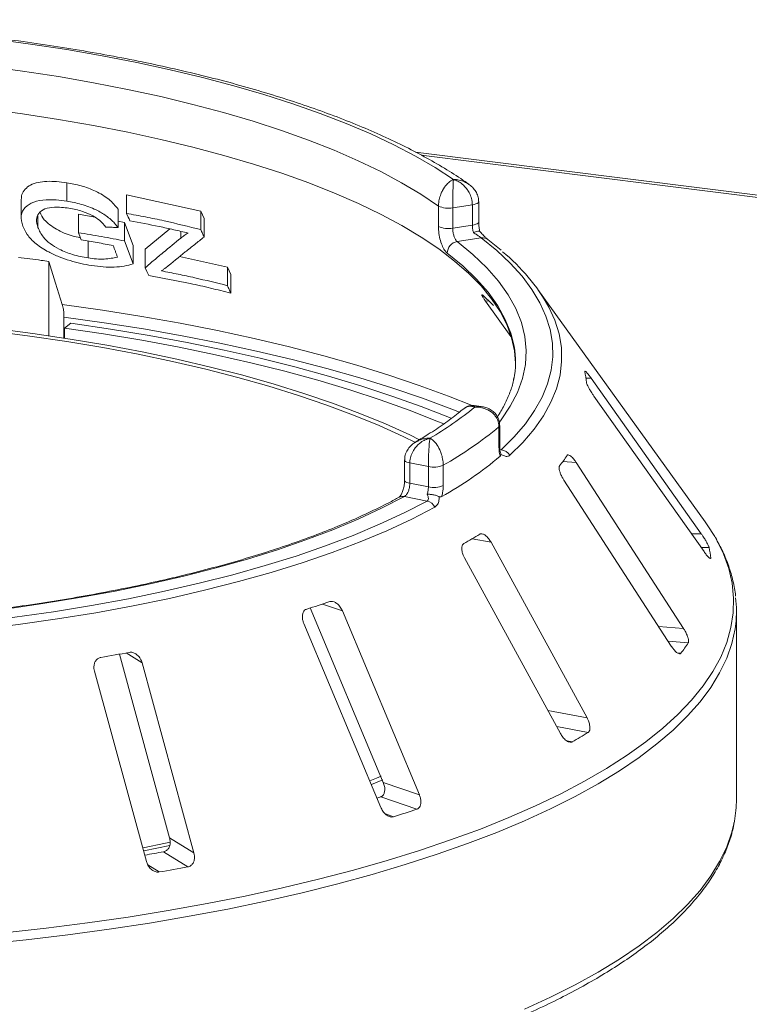
# Model space of a CAD drawing. Units: millimetres. Extents: x 5 to 415, y 5 to 292.
# Drawn here: x 288 to 296, y 144 to 154 of the extents above; entities that cross this region are included whole.
import ezdxf

# ---------------------------------------------------------------- set-up
doc = ezdxf.new("R2010")
doc.units = ezdxf.units.MM

msp = doc.modelspace()

# ---------------------------------------------------------------- linework, layer by layer
at = {"color": 7, "linetype": 'Continuous', "lineweight": 15}
for p, q in [((313.54251, 149.95614), (292.24759, 152.63905)), ((288.65122, 152.13394), (288.65122, 152.32412)), ((289.26786, 152.19826), (290.03354, 152.03088)), ((289.26786, 152.00809), (289.26786, 152.19826)), ((288.18094, 152.15074), (288.18094, 151.96025)), ((292.8326, 152.09636), (292.63004, 152.06588)), ((292.8326, 151.88684), (292.8326, 152.09636)), ((292.898, 151.9206), (292.898, 152.13011)), ((288.771, 151.99956), (288.94009, 151.96939)), ((288.771, 151.80938), (288.771, 151.99956)), ((289.18075, 151.86191), (289.18075, 152.05209)), ((290.03354, 152.03088), (290.06791, 151.9542)), ((290.03354, 151.8407), (290.03354, 152.03088)), ((292.48366, 151.87445), (292.48366, 152.08396)), ((292.63004, 152.06588), (292.63004, 151.85636)), ((288.35395, 151.86331), (288.35395, 151.98446)), ((289.18075, 151.92644), (289.24786, 151.91446)), ((289.24786, 151.91446), (289.33569, 151.6774)), ((289.24786, 151.72429), (289.24786, 151.91446)), ((290.06791, 151.76402), (290.06791, 151.9542)), ((292.63004, 151.85636), (292.8326, 151.88684)), ((289.4602, 151.6386), (289.71279, 151.84915)), ((288.87087, 151.54841), (288.87087, 151.7225)), ((289.24786, 151.72429), (289.33569, 151.48723)), ((292.92509, 151.75537), (292.67576, 151.71785)), ((293.1288, 151.62876), (292.99254, 151.73891)), ((289.33569, 151.48723), (289.33569, 151.6774)), ((289.4602, 151.44842), (289.4602, 151.6386)), ((288.46535, 150.74648), (288.46535, 151.51293)), ((289.81497, 151.56353), (290.30784, 151.4533)), ((290.30784, 151.4533), (290.34221, 151.37662)), ((290.30784, 151.26313), (290.30784, 151.4533)), ((290.34221, 151.18644), (290.34221, 151.37662)), ((295.23226, 148.83066), (293.50837, 151.22525)), ((292.96993, 151.10227), (293.23092, 150.73789)), ((288.62201, 150.93958), (288.62201, 150.72276)), ((288.62835, 150.82607), (288.69268, 150.87732)), ((288.62835, 150.82607), (288.62835, 150.72177)), ((295.19192, 148.70726), (294.05641, 150.31085)), ((294.08592, 150.12592), (295.22144, 148.52233)), ((292.92364, 150.01806), (292.85064, 150.02726)), ((293.10719, 149.60054), (293.10719, 149.81005)), ((293.11487, 149.61407), (293.11487, 149.82358)), ((292.13399, 149.46838), (292.13399, 149.25887)), ((293.12574, 149.52894), (293.12132, 149.54418)), ((292.37945, 149.39871), (292.18837, 149.43654)), ((292.18837, 149.43654), (292.18837, 149.22703)), ((292.37945, 149.1892), (292.37945, 149.39871)), ((292.53243, 149.41205), (292.53243, 149.20254)), ((295.01013, 147.72996), (293.90307, 149.44027)), ((293.77617, 149.25998), (294.88322, 147.54967)), ((292.18837, 149.22703), (292.37945, 149.1892)), ((292.36684, 149.04386), (292.13163, 149.09043)), ((294.01517, 146.80866), (293.02502, 148.61877)), ((292.75184, 148.45752), (293.74198, 146.64741)), ((295.29088, 148.45138), (295.29115, 148.4559)), ((291.16108, 147.94191), (291.9145, 146.14407)), ((292.28653, 146.01697), (291.49241, 147.912)), ((295.55506, 145.96906), (295.55506, 147.91225)), ((291.09478, 147.78267), (291.88889, 145.88764)), ((289.19538, 147.46661), (289.71188, 145.57487)), ((289.96234, 145.41815), (289.42771, 147.37641)), ((288.93739, 147.28934), (289.47202, 145.33108)), ((291.79225, 146.12224), (291.9088, 146.17127)), ((291.9145, 146.14407), (292.28653, 146.01697)), ((291.88795, 145.99535), (292.25988, 145.86828)), ((289.71188, 145.57487), (289.96234, 145.41815)), ((289.64947, 145.43039), (289.89988, 145.2737))]:
    msp.add_line(p, q, dxfattribs=at)
at = {"color": 8, "linetype": 'Continuous', "lineweight": 15}
for p, q in [((313.44024, 149.94552), (292.30637, 152.60814)), ((289.82706, 151.75423), (289.82706, 151.82311)), ((292.96993, 151.10227), (293.00289, 151.10611)), ((294.00394, 150.30992), (294.05641, 150.31085)), ((293.11739, 149.57419), (293.13033, 149.57256)), ((293.7658, 149.451), (293.90307, 149.44027)), ((292.83023, 148.65544), (293.02502, 148.61877)), ((295.09175, 148.70548), (295.19192, 148.70726)), ((295.19095, 148.56539), (295.27344, 148.56686)), ((295.27805, 148.45567), (295.29115, 148.4559)), ((291.2869, 147.98221), (291.49241, 147.912)), ((294.75353, 147.75003), (295.01013, 147.72996)), ((294.85089, 147.59961), (295.05846, 147.58338)), ((289.26435, 147.47863), (289.42771, 147.37641)), ((294.95008, 147.47772), (294.98232, 147.4752)), ((293.61229, 146.8845), (294.01517, 146.80866)), ((293.70211, 146.7203), (294.02646, 146.65924)), ((293.8071, 146.57293), (293.86255, 146.56249)), ((291.93806, 145.81913), (292.0213, 145.79069)), ((289.48644, 145.29608), (289.60569, 145.22146))]:
    msp.add_line(p, q, dxfattribs=at)
at = {"color": 7, "linetype": 'Continuous', "lineweight": 15, "flags": 128}
for points in [[(287.89697, 153.80444), (288.27833, 153.75291), (288.65192, 153.69541), (289.01689, 153.63206), (289.37244, 153.563), (289.71775, 153.4884), (290.05205, 153.40842), (290.37459, 153.32324), (290.68463, 153.23306), (290.98148, 153.13807), (291.26447, 153.03849), (291.53295, 152.93454), (291.78634, 152.82646), (292.02405, 152.7145), (292.24554, 152.5989), (292.45033, 152.47993), (292.63794, 152.35785)], [(292.48366, 152.08396), (292.30227, 152.20564), (292.10348, 152.32426), (291.88775, 152.43954), (291.65558, 152.55122), (291.40752, 152.65904), (291.14413, 152.76274), (290.86604, 152.86208), (290.57389, 152.95684), (290.26836, 153.04678), (289.95017, 153.1317), (289.62005, 153.21141), (289.27878, 153.28571), (288.92715, 153.35444), (288.56598, 153.41743), (288.19611, 153.47454), (287.8184, 153.52563)], [(293.27723, 150.46306), (293.26696, 150.59169), (293.23694, 150.72735), (293.1873, 150.86237), (293.11814, 150.99644), (293.02963, 151.12924), (292.92198, 151.26045), (292.79543, 151.38978), (292.65029, 151.51692), (292.48689, 151.64157), (292.30561, 151.76344), (292.10688, 151.88226), (291.89116, 151.99773), (291.65896, 152.1096), (291.41081, 152.2176), (291.1473, 152.32147), (290.86904, 152.42098), (290.57669, 152.51589), (290.27092, 152.60598), (289.95244, 152.69104), (289.62202, 152.77088), (289.2804, 152.8453), (288.9284, 152.91413), (288.56683, 152.97721), (288.19655, 153.0344), (287.8184, 153.08555)], [(289.30217, 151.9313), (289.29359, 151.9505), (289.28501, 151.96969), (289.26786, 152.00809)], [(288.79869, 151.73441), (288.79177, 151.75316), (288.78484, 151.7719), (288.771, 151.80938)], [(293.13033, 149.57256), (293.26428, 149.70506), (293.3792, 149.83953), (293.47483, 149.97567), (293.55095, 150.11317), (293.60739, 150.25172), (293.64403, 150.39101), (293.66078, 150.53072), (293.6576, 150.67054), (293.6345, 150.81015), (293.59154, 150.94924), (293.52881, 151.08749), (293.44645, 151.22459), (293.34464, 151.36023), (293.22362, 151.49411), (293.08367, 151.62592), (292.92509, 151.75537)], [(288.46535, 151.51293), (288.53609, 151.28956), (288.60576, 151.06952)], [(289.4959, 151.36849), (289.48697, 151.38847), (289.47805, 151.40846), (289.4602, 151.44842)], [(288.69268, 150.87732), (289.10182, 150.81663), (289.5024, 150.7499), (289.89362, 150.67726), (290.27469, 150.59885), (290.64484, 150.51483), (291.00334, 150.42538), (291.34947, 150.33066), (291.68252, 150.23087), (292.00184, 150.12622), (292.30679, 150.0169), (292.59674, 149.90314), (292.61792, 149.89441)], [(292.2458, 149.64685), (292.11852, 149.70924), (291.87133, 149.82142), (291.60861, 149.9296), (291.33094, 150.03356), (291.03893, 150.13305), (290.73322, 150.22786), (290.4145, 150.31778), (290.08345, 150.40261), (289.74082, 150.48217), (289.38736, 150.55628), (289.02385, 150.62477), (288.65109, 150.68749), (288.2699, 150.74431), (287.88113, 150.7951)], [(292.2879, 149.67591), (292.18682, 149.72515), (291.93732, 149.83838), (291.67213, 149.94758), (291.39186, 150.05251), (291.09711, 150.15293), (290.78854, 150.24863), (290.46682, 150.3394), (290.13268, 150.42503), (289.78683, 150.50533), (289.43006, 150.58013), (289.06314, 150.64926), (288.68688, 150.71257), (288.30212, 150.76993), (287.90971, 150.82119)], [(292.5387, 149.83847), (292.46734, 149.86813), (292.18222, 149.97999), (291.88236, 150.08748), (291.56836, 150.1904), (291.24086, 150.28852), (290.9005, 150.38166), (290.54798, 150.46962), (290.18399, 150.55224), (289.80927, 150.62934), (289.42458, 150.70077), (289.03067, 150.76639), (288.62835, 150.82607)], [(292.13163, 149.09043), (291.90288, 148.97238), (291.65695, 148.85824), (291.39446, 148.74827), (291.11603, 148.64274), (290.82235, 148.54192), (290.51412, 148.44604), (290.1921, 148.35534), (289.85706, 148.27003), (289.50983, 148.19034), (289.15123, 148.11644), (288.78215, 148.04851), (288.40348, 147.98673), (288.01614, 147.93125), (287.62107, 147.88219), (287.21923, 147.83968), (286.8116, 147.80382)], [(292.07844, 149.08322), (292.07897, 149.08351), (292.08022, 149.08416)], [(286.87141, 147.71484), (287.29255, 147.75183), (287.7077, 147.7957), (288.11586, 147.84634), (288.51603, 147.90363), (288.90724, 147.96743), (289.28853, 148.03757), (289.65899, 148.11391), (290.0177, 148.19623), (290.36379, 148.28436), (290.69643, 148.37806), (291.0148, 148.47712), (291.31812, 148.58129), (291.60567, 148.69032), (291.87674, 148.80395), (292.13067, 148.92189), (292.36684, 149.04386)], [(292.44597, 148.9807), (292.20732, 148.85744), (291.95072, 148.73826), (291.67681, 148.62344), (291.38624, 148.51327), (291.07973, 148.408), (290.75801, 148.3079), (290.42188, 148.21321), (290.07215, 148.12416), (289.70968, 148.04097), (289.33533, 147.96384), (288.95003, 147.89295), (288.55471, 147.82848), (288.15034, 147.77059), (287.7379, 147.71942), (287.31838, 147.67509), (286.89282, 147.63771)], [(295.33089, 148.67923), (295.25471, 148.79883), (295.23226, 148.83066)], [(291.77701, 146.1603), (291.84323, 146.18842), (291.89296, 146.20999)], [(291.88795, 145.99535), (291.85855, 145.9855), (291.84959, 145.98252)], [(289.43811, 145.46987), (289.66775, 145.51844), (289.7217, 145.53033)], [(289.44649, 145.43903), (289.71346, 145.49522), (289.71615, 145.49581)]]:
    msp.add_lwpolyline(points, dxfattribs=at)
at = {"color": 8, "linetype": 'Continuous', "lineweight": 15, "flags": 128}
for points in [[(292.898, 152.1301), (292.89663, 152.12432), (292.89107, 152.11724), (292.88144, 152.11066), (292.86811, 152.10484), (292.85162, 152.10001), (292.8326, 152.09636)], [(292.898, 151.9206), (292.89663, 151.91481), (292.89107, 151.90772), (292.88144, 151.90115), (292.86811, 151.89533), (292.85162, 151.8905), (292.8326, 151.88684)], [(292.67576, 151.71785), (292.83871, 151.58409), (292.98114, 151.44775), (293.10269, 151.30918), (293.20305, 151.16874), (293.28196, 151.02679), (293.33922, 150.88369), (293.37467, 150.73981), (293.38824, 150.59551), (293.37989, 150.45117), (293.34963, 150.30715), (293.29754, 150.16383), (293.22376, 150.02157), (293.12848, 149.88074), (293.11112, 149.85819)], [(293.26279, 150.63847), (293.22874, 150.77497), (293.17223, 150.91621), (293.09435, 151.05632), (292.99529, 151.19494), (292.87532, 151.3317), (292.73473, 151.46627), (292.5739, 151.59829)], [(288.60576, 151.06952), (289.01891, 151.01136), (289.424, 150.94723), (289.82028, 150.87724), (290.20698, 150.80153), (290.58335, 150.72024), (290.94868, 150.63354), (291.30226, 150.54158), (291.6434, 150.44454), (291.97147, 150.34262), (292.28582, 150.236), (292.58585, 150.12489), (292.82949, 150.02695)], [(293.62174, 151.04274), (293.68354, 150.90608), (293.72695, 150.76554), (293.75029, 150.62446), (293.7535, 150.48317), (293.73658, 150.34199), (293.69955, 150.20124), (293.64252, 150.06123), (293.5656, 149.92229), (293.46896, 149.78472), (293.35284, 149.64883), (293.21748, 149.51494)], [(292.69993, 149.95957), (292.62037, 149.99074), (292.31896, 150.10234), (292.00316, 150.20944), (291.67359, 150.31183), (291.33087, 150.4093), (290.97567, 150.50167), (290.60867, 150.58876), (290.23057, 150.67041), (289.8421, 150.74646), (289.444, 150.81676), (289.03704, 150.88117), (288.62201, 150.93958)], [(293.10719, 149.81005), (293.11315, 149.81709), (293.11487, 149.82344)], [(293.10719, 149.60054), (293.11315, 149.60758), (293.11487, 149.61407)], [(292.13399, 149.46842), (292.1342, 149.46612), (292.13761, 149.45901), (292.14509, 149.45225), (292.15634, 149.44611), (292.17095, 149.4408), (292.18837, 149.43654)], [(292.134, 149.25855), (292.1342, 149.2566), (292.13761, 149.24949), (292.14509, 149.24274), (292.15634, 149.23659), (292.17095, 149.23129), (292.18837, 149.22703)], [(288.00503, 144.59435), (288.43855, 144.64264), (288.86548, 144.69707), (289.28504, 144.75752), (289.69648, 144.82389), (290.09902, 144.89607), (290.49195, 144.97391), (290.87454, 145.05728), (291.2461, 145.14602), (291.60594, 145.23997), (291.95341, 145.33896), (292.28787, 145.44281), (292.60871, 145.55133), (292.91535, 145.66431), (293.20722, 145.78157), (293.4838, 145.90287), (293.74458, 146.028), (293.98907, 146.15674), (294.21684, 146.28883), (294.42747, 146.42405), (294.62058, 146.56215), (294.7958, 146.70287), (294.95283, 146.84596), (295.09137, 146.99115), (295.21117, 147.13819), (295.31201, 147.2868), (295.39371, 147.4367), (295.45612, 147.58764), (295.49913, 147.73932), (295.52265, 147.89148), (295.52665, 148.04384), (295.51111, 148.19611), (295.47606, 148.34803), (295.42157, 148.4993), (295.34775, 148.64966), (295.33089, 148.67923)], [(295.54767, 147.77952), (295.54086, 147.72833), (295.5075, 147.57598), (295.45465, 147.42425), (295.38239, 147.27341), (295.29086, 147.12373), (295.18023, 146.97549), (295.05069, 146.82897), (294.9025, 146.68442), (294.73591, 146.54212), (294.55122, 146.40232), (294.34879, 146.26528), (294.12898, 146.13124), (293.89218, 146.00046), (293.63883, 145.87317), (293.3694, 145.74961), (293.08438, 145.63), (292.78428, 145.51455), (292.46966, 145.40349), (292.14109, 145.29701), (291.79917, 145.1953), (291.44452, 145.09856), (291.0778, 145.00696), (290.69967, 144.92066), (290.31082, 144.83983), (289.91196, 144.76462), (289.50383, 144.69515), (289.08717, 144.63156), (288.66273, 144.57396), (288.2313, 144.52246), (287.79366, 144.47715)], [(293.3694, 143.80642), (293.63883, 143.92998), (293.89218, 144.05727), (294.12898, 144.18805), (294.34879, 144.32208), (294.55122, 144.45912), (294.73591, 144.59892), (294.9025, 144.74123), (295.05069, 144.88577), (295.18023, 145.0323), (295.29086, 145.18053), (295.38239, 145.33021), (295.45465, 145.48105), (295.5075, 145.63279), (295.53389, 145.74455)]]:
    msp.add_lwpolyline(points, dxfattribs=at)
at = {"color": 7, "linetype": 'Continuous', "lineweight": 15}
for centre, radius, start, end in [((292.58448, 152.29861), 0.23715, 244.84048, 281.076459), ((292.58448, 152.0891), 0.23715, 244.84048, 281.076459), ((292.6969, 151.59667), 0.12301, 99.898362, 179.24247), ((291.89539, 150.08079), 1.97627, 29.12721, 50.842074), ((291.29648, 149.32773), 2.46464, 44.637374, 48.17346), ((292.32882, 150.47357), 0.94841, 349.2246, 10.013173), ((292.95951, 150.15574), 1.05575, 6.017412, 12.118002), ((290.46107, 152.9794), 3.81503, 300.468584, 308.93404), ((290.60191, 152.81395), 3.9115, 299.57421, 309.828414), ((293.11382, 149.45286), 0.12082, 30.914567, 82.147203), ((290.6009, 152.49849), 3.9111, 299.340365, 310.062259), ((292.36362, 150.4508), 1.72213, 322.656798, 327.059052), ((292.43463, 149.64979), 0.25707, 257.604758, 292.360844), ((292.43463, 149.44028), 0.25707, 257.604758, 292.360844), ((292.33814, 148.92676), 0.12057, 26.571629, 76.228969), ((290.22069, 153.0699), 5.12808, 299.487879, 301.614612), ((294.09552, 148.32197), 1.20311, 6.391301, 11.744113), ((294.35885, 147.91225), 1.1962, 353.629342, 6.511851), ((287.61224, 159.13636), 11.74385, 287.404151, 288.628189), ((293.41634, 148.6584), 1.96272, 322.926718, 326.789131), ((285.68086, 166.99087), 19.83857, 279.637793, 280.500749), ((290.97388, 151.64369), 5.84492, 299.618305, 301.484186), ((294.34655, 145.96979), 1.20852, 349.258779, 359.965348), ((288.00082, 158.55815), 13.38553, 287.479215, 288.553125), ((285.77733, 166.38449), 21.30887, 279.93824, 280.469674), ((285.79946, 167.51057), 22.61176, 279.690711, 280.447831)]:
    msp.add_arc(centre, radius, start, end, dxfattribs=at)
at = {"color": 8, "linetype": 'Continuous', "lineweight": 15}
for centre, radius, start, end in [((292.93936, 151.66744), 0.08908, 53.374115, 99.221125), ((292.11483, 149.01428), 0.07798, 77.552658, 116.343114)]:
    msp.add_arc(centre, radius, start, end, dxfattribs=at)
at = {"color": 7, "linetype": 'Continuous', "lineweight": 15}
for points, knots in [([(292.79608, 152.30848), (292.78363, 152.31737), (292.71219, 152.36837), (292.57113, 152.45889), (292.36683, 152.57836), (292.14732, 152.69369), (291.91386, 152.80494), (291.66676, 152.91197), (291.40654, 153.01467), (291.13371, 153.11296), (290.84878, 153.20671), (290.55228, 153.2958), (290.24477, 153.38014), (289.92683, 153.45959), (289.59904, 153.53404), (289.26204, 153.60338), (288.91646, 153.66751), (288.56296, 153.72631), (288.20222, 153.7797), (287.83494, 153.82758), (287.46181, 153.86988), (287.08357, 153.90651), (286.70094, 153.93742), (286.31467, 153.96255), (285.92552, 153.98186), (285.53424, 153.99532), (285.1416, 154.00289), (284.74836, 154.00457), (284.3553, 154.00036), (283.96317, 153.99026), (283.57276, 153.97429), (283.18482, 153.95248), (282.80012, 153.92486), (282.41934, 153.89153), (282.04349, 153.85234), (281.70421, 153.81195), (281.49324, 153.78231), (281.40333, 153.76969)], [0, 0, 0, 0, 0.00630543, 0.03619929, 0.06606802, 0.09589458, 0.12566932, 0.15538988, 0.18505794, 0.21467722, 0.24425228, 0.27378785, 0.30328851, 0.3327585, 0.36220167, 0.39162147, 0.42102095, 0.45040285, 0.47976957, 0.50912329, 0.53846592, 0.5677992, 0.59712471, 0.6264439, 0.65575811, 0.6850686, 0.71437657, 0.74368317, 0.77298952, 0.80229649, 0.83160509, 0.86091647, 0.89023183, 0.91955241, 0.94887955, 0.97821467, 1, 1, 1, 1]), ([(288.18304, 152.15082), (288.18367, 152.16859), (288.18509, 152.20866), (288.21974, 152.25947), (288.27531, 152.30296), (288.35333, 152.32968), (288.4763, 152.34458), (288.58133, 152.33229), (288.65122, 152.32412)], [0, 0, 0, 0, 0.11730476, 0.26450529, 0.41112563, 0.55872832, 0.70637511, 1, 1, 1, 1]), ([(288.65122, 152.32412), (288.70062, 152.31487), (288.7991, 152.29643), (288.92575, 152.24926), (289.02065, 152.19895), (289.10849, 152.13916), (289.15191, 152.08685), (289.18075, 152.05209)], [0, 0, 0, 0, 0.25141715, 0.50116822, 0.62646773, 0.75184586, 1, 1, 1, 1]), ([(292.48366, 152.08396), (292.48368, 152.08647), (292.48386, 152.10849), (292.4893, 152.15102), (292.5053, 152.20273), (292.53048, 152.25691), (292.56268, 152.30282), (292.59614, 152.3334), (292.61621, 152.34682), (292.62627, 152.35238), (292.63162, 152.35502), (292.63451, 152.35635), (292.63608, 152.35705), (292.63693, 152.35742), (292.63733, 152.35759), (292.63763, 152.35772), (292.63779, 152.35779), (292.63794, 152.35785)], [0, 0, 0, 0, 0.02161758, 0.18982587, 0.34884118, 0.4581838, 0.68806968, 0.84275538, 0.91615747, 0.95470188, 0.97543449, 0.9866628, 0.99275632, 0.99606535, 0.99784784, 0.99806713, 1, 1, 1, 1]), ([(292.63794, 152.35785), (292.63793, 152.35777), (292.63793, 152.35768), (292.63791, 152.35752), (292.63789, 152.3573), (292.63785, 152.35683), (292.63778, 152.35595), (292.63764, 152.35427), (292.63738, 152.351), (292.6369, 152.34425), (292.63592, 152.3285), (292.63424, 152.29403), (292.63256, 152.24438), (292.63122, 152.18723), (292.63035, 152.13363), (292.63005, 152.09043), (292.63004, 152.06839), (292.63004, 152.06588)], [0, 0, 0, 0, 0.00193173, 0.00215091, 0.00395465, 0.00728003, 0.01340251, 0.02468042, 0.045492, 0.08414126, 0.15760172, 0.31191271, 0.54189785, 0.65126898, 0.81026978, 0.97839505, 1, 1, 1, 1]), ([(292.8326, 152.09636), (292.83258, 152.09856), (292.83238, 152.11994), (292.82601, 152.16104), (292.80658, 152.21137), (292.77551, 152.26375), (292.73467, 152.30808), (292.69193, 152.33649), (292.66572, 152.3486), (292.65276, 152.35338), (292.64591, 152.35558), (292.64224, 152.35666), (292.64026, 152.35722), (292.63918, 152.35752), (292.6385, 152.3577), (292.63813, 152.3578), (292.63794, 152.35785)], [0, 0, 0, 0, 0.01892678, 0.18351546, 0.3390625, 0.45155704, 0.67953248, 0.84073799, 0.91573484, 0.9547814, 0.97563902, 0.98686048, 0.99291041, 0.99617428, 0.99807772, 1, 1, 1, 1]), ([(292.89657, 152.13008), (292.89614, 152.14468), (292.89517, 152.17679), (292.87594, 152.22389), (292.8448, 152.26771), (292.81578, 152.29679), (292.79632, 152.30801), (292.79286, 152.31001)], [0, 0, 0, 0, 0.20218793, 0.44493692, 0.6887404, 0.94463235, 1, 1, 1, 1]), ([(288.19795, 151.87656), (288.18828, 151.91437), (288.16983, 151.98657), (288.21645, 152.07287), (288.30592, 152.13045), (288.42362, 152.15026), (288.54153, 152.14855), (288.61463, 152.13881), (288.65122, 152.13394)], [0, 0, 0, 0, 0.19771737, 0.37751914, 0.55692734, 0.73863618, 0.86917224, 1, 1, 1, 1]), ([(288.65122, 152.13394), (288.70115, 152.12457), (288.80134, 152.10577), (288.94259, 152.05263), (289.06328, 151.98426), (289.13692, 151.91798), (289.16922, 151.87666), (289.18075, 151.86191)], [0, 0, 0, 0, 0.25389581, 0.50946955, 0.70061756, 0.89311984, 1, 1, 1, 1]), ([(288.67423, 152.06221), (288.62246, 152.06823), (288.53124, 152.07884), (288.42048, 152.0586), (288.35668, 152.0117), (288.33134, 151.9438), (288.3462, 151.89087), (288.35395, 151.86331)], [0, 0, 0, 0, 0.24862031, 0.43800181, 0.62847321, 0.80654129, 1, 1, 1, 1]), ([(288.37582, 152.01699), (288.38789, 151.99228), (288.40902, 151.94901), (288.47384, 151.8895), (288.5685, 151.8281), (288.68119, 151.77938), (288.76279, 151.76275), (288.79029, 151.75714)], [0, 0, 0, 0, 0.21027131, 0.36799239, 0.52569528, 0.84013297, 1, 1, 1, 1]), ([(289.0553, 151.86693), (289.03493, 151.89096), (288.99922, 151.93309), (288.91262, 151.99052), (288.80291, 152.03634), (288.72079, 152.05285), (288.67423, 152.06221)], [0, 0, 0, 0, 0.2412554, 0.42297275, 0.67281909, 1, 1, 1, 1]), ([(289.26786, 152.00809), (289.33282, 151.99613), (289.46274, 151.97221), (289.71949, 151.91885), (289.90793, 151.87196), (290.03354, 151.8407)], [0, 0, 0, 0, 0.25003278, 0.50006301, 1, 1, 1, 1]), ([(289.90272, 151.80543), (289.85337, 151.81712), (289.75469, 151.8405), (289.55531, 151.88396), (289.40342, 151.91237), (289.30217, 151.9313)], [0, 0, 0, 0, 0.25002127, 0.50004051, 1, 1, 1, 1]), ([(292.84405, 151.8107), (292.84371, 151.81182), (292.84, 151.82434), (292.83419, 151.85044), (292.83313, 151.87471), (292.8326, 151.88684)], [0, 0, 0, 0, 0.046890724, 0.523450445, 1, 1, 1, 1]), ([(292.91046, 151.82082), (292.90732, 151.83538), (292.90068, 151.8662), (292.89779, 151.90132), (292.8981, 151.91831), (292.89814, 151.92042)], [0, 0, 0, 0, 0.43948775, 0.93029986, 1, 1, 1, 1]), ([(288.90477, 151.4712), (288.86869, 151.47768), (288.79658, 151.49061), (288.68478, 151.51952), (288.57253, 151.55863), (288.45112, 151.61432), (288.3309, 151.69173), (288.23866, 151.78636), (288.21073, 151.84823), (288.19795, 151.87656)], [0, 0, 0, 0, 0.12685664, 0.25348809, 0.38201766, 0.51029767, 0.68193566, 0.85439529, 1, 1, 1, 1]), ([(288.35395, 151.86331), (288.3693, 151.83006), (288.39551, 151.77326), (288.47733, 151.69449), (288.58287, 151.63126), (288.7196, 151.57728), (288.81822, 151.55846), (288.87087, 151.54841)], [0, 0, 0, 0, 0.225260492, 0.384745165, 0.544634252, 0.756912462, 1, 1, 1, 1]), ([(288.771, 151.80938), (288.81107, 151.80297), (288.89121, 151.79014), (289.05058, 151.76265), (289.16895, 151.73963), (289.24786, 151.72429)], [0, 0, 0, 0, 0.25001543, 0.50002858, 1, 1, 1, 1]), ([(289.18075, 151.86191), (289.17032, 151.86239), (289.14945, 151.86336), (289.1077, 151.86506), (289.07626, 151.86619), (289.0553, 151.86693)], [0, 0, 0, 0, 0.25000232, 0.5000042, 1, 1, 1, 1]), ([(289.82706, 151.75423), (289.83292, 151.75889), (289.84465, 151.76822), (289.86904, 151.78602), (289.88925, 151.79767), (289.90272, 151.80543)], [0, 0, 0, 0, 0.2500718, 0.50015927, 1, 1, 1, 1]), ([(290.03354, 151.8407), (290.0364, 151.83431), (290.04214, 151.82153), (290.0536, 151.79597), (290.06218, 151.7768), (290.06791, 151.76402)], [0, 0, 0, 0, 0.25000157, 0.50000314, 1, 1, 1, 1]), ([(292.5739, 151.59829), (292.56741, 151.60425), (292.55104, 151.61928), (292.52576, 151.66323), (292.50263, 151.72753), (292.48673, 151.80169), (292.48468, 151.85017), (292.48366, 151.87445)], [0, 0, 0, 0, 0.14035502, 0.35403574, 0.56856876, 0.78399538, 1, 1, 1, 1]), ([(292.63004, 151.85636), (292.63058, 151.84422), (292.63165, 151.81993), (292.63991, 151.78277), (292.65176, 151.75055), (292.66449, 151.72849), (292.67255, 151.72087), (292.67576, 151.71785)], [0, 0, 0, 0, 0.21467771, 0.42936024, 0.64405034, 0.85872537, 1, 1, 1, 1]), ([(292.91034, 151.81972), (292.9092, 151.82195), (292.9069, 151.82643), (292.88988, 151.82553), (292.86786, 151.81978), (292.85123, 151.81363), (292.84422, 151.81077), (292.84405, 151.8107)], [0, 0, 0, 0, 0.26943891, 0.53876209, 0.81205717, 0.99549136, 1, 1, 1, 1]), ([(292.92509, 151.75537), (292.9209, 151.75854), (292.91567, 151.7625), (292.90033, 151.7733), (292.87794, 151.78852), (292.85599, 151.80288), (292.84405, 151.8107)], [0, 0, 0, 0, 0.2378406, 0.29649845, 0.61691225, 1, 1, 1, 1]), ([(292.99238, 151.73905), (292.99079, 151.7403), (292.98667, 151.74354), (292.97158, 151.757), (292.9473, 151.78125), (292.92361, 151.8063), (292.90946, 151.82269), (292.90636, 151.82628)], [0, 0, 0, 0, 0.12474643, 0.32317365, 0.60194964, 0.91280382, 1, 1, 1, 1]), ([(289.13057, 151.67714), (289.10307, 151.68224), (289.04807, 151.69243), (288.93763, 151.71193), (288.85426, 151.72542), (288.79869, 151.73441)], [0, 0, 0, 0, 0.2500083, 0.50001513, 1, 1, 1, 1]), ([(289.4602, 151.44842), (289.49133, 151.47488), (289.55357, 151.5278), (289.67659, 151.63103), (289.76688, 151.70495), (289.82706, 151.75423)], [0, 0, 0, 0, 0.2500085, 0.50001669, 1, 1, 1, 1]), ([(290.06791, 151.76402), (290.03575, 151.73896), (289.97142, 151.68884), (289.84055, 151.58508), (289.73995, 151.50307), (289.67288, 151.4484)], [0, 0, 0, 0, 0.25001097, 0.50002103, 1, 1, 1, 1]), ([(289.17466, 151.55802), (289.17099, 151.56795), (289.16365, 151.5878), (289.14896, 151.6275), (289.13792, 151.65728), (289.13057, 151.67714)], [0, 0, 0, 0, 0.25000087, 0.50000174, 1, 1, 1, 1]), ([(288.46535, 151.51293), (288.43961, 151.51676), (288.33569, 151.5322), (288.23175, 151.54362), (288.15355, 151.55221)], [0, 0, 0, 0, 0.24767056, 1, 1, 1, 1]), ([(288.87087, 151.54841), (288.8997, 151.54468), (288.95738, 151.53722), (289.06442, 151.53548), (289.1307, 151.54903), (289.17466, 151.55802)], [0, 0, 0, 0, 0.251747578, 0.503783896, 1, 1, 1, 1]), ([(289.33569, 151.48723), (289.30598, 151.47932), (289.24652, 151.46349), (289.14256, 151.45363), (289.02865, 151.45475), (288.94639, 151.46568), (288.90477, 151.4712)], [0, 0, 0, 0, 0.2507095, 0.5018315, 0.74796515, 1, 1, 1, 1]), ([(289.67288, 151.4484), (289.6691, 151.44565), (289.66155, 151.44016), (289.64643, 151.42914), (289.63506, 151.42083), (289.62748, 151.41529)], [0, 0, 0, 0, 0.25000028, 0.50000052, 1, 1, 1, 1]), ([(289.62748, 151.41529), (289.68505, 151.4041), (289.80021, 151.38172), (290.02813, 151.33284), (290.19596, 151.29101), (290.30784, 151.26313)], [0, 0, 0, 0, 0.25002526, 0.50004809, 1, 1, 1, 1]), ([(290.34221, 151.18644), (290.27303, 151.20389), (290.13467, 151.23878), (289.8541, 151.30229), (289.63917, 151.34201), (289.4959, 151.36849)], [0, 0, 0, 0, 0.25003341, 0.50006471, 1, 1, 1, 1]), ([(290.30784, 151.26313), (290.3107, 151.25673), (290.31644, 151.24395), (290.3279, 151.21839), (290.33648, 151.19922), (290.34221, 151.18644)], [0, 0, 0, 0, 0.25000142, 0.50000284, 1, 1, 1, 1]), ([(292.94009, 151.1643), (292.9383, 151.16582), (292.93314, 151.17021), (292.92909, 151.1712), (292.93039, 151.1644), (292.9387, 151.14868), (292.95251, 151.12697), (292.96476, 151.1096), (292.96993, 151.10227)], [0, 0, 0, 0, 0.087653255, 0.252641816, 0.423686435, 0.615176728, 0.837432792, 1, 1, 1, 1]), ([(288.62201, 150.93958), (288.62186, 150.94985), (288.62146, 150.97822), (288.61725, 151.02482), (288.60982, 151.05373), (288.60576, 151.06952)], [0, 0, 0, 0, 0.20467675, 0.56548566, 1, 1, 1, 1]), ([(293.99421, 150.38222), (293.99302, 150.38258), (293.99067, 150.3833), (293.99138, 150.37932), (293.99173, 150.37737)], [0, 0, 0, 0, 0.508816715, 1, 1, 1, 1]), ([(294.05641, 150.31085), (294.04857, 150.32167), (294.03115, 150.3457), (294.00949, 150.37193), (294.00059, 150.37927), (293.99689, 150.38233)], [0, 0, 0, 0, 0.32332946, 0.71803067, 1, 1, 1, 1]), ([(293.26065, 150.31454), (293.25935, 150.30516), (293.25247, 150.25554), (293.22315, 150.16558), (293.16977, 150.04496), (293.12455, 149.96135), (293.09278, 149.91808), (293.09035, 149.91477)], [0, 0, 0, 0, 0.071268433, 0.376970351, 0.678404159, 0.975394496, 1, 1, 1, 1]), ([(294.00944, 150.26641), (294.0098, 150.26433), (294.01083, 150.2583), (294.017, 150.2421), (294.02929, 150.21681), (294.0469, 150.18543), (294.06666, 150.15373), (294.0802, 150.13419), (294.08592, 150.12592)], [0, 0, 0, 0, 0.087307326, 0.252191298, 0.42321624, 0.614771139, 0.837154254, 1, 1, 1, 1]), ([(292.7434, 149.99579), (292.72473, 149.98026), (292.66197, 149.92806), (292.54266, 149.83969), (292.39703, 149.74156), (292.29445, 149.68072), (292.25165, 149.65534)], [0, 0, 0, 0, 0.13492194, 0.45336055, 0.7719635, 1, 1, 1, 1]), ([(292.85063, 150.02631), (292.84829, 150.02691), (292.83154, 150.03127), (292.79584, 150.02491), (292.76034, 150.01176), (292.74603, 149.99646), (292.74339, 149.99363)], [0, 0, 0, 0, 0.06420559, 0.46123547, 0.90030234, 1, 1, 1, 1]), ([(293.10719, 149.81005), (293.10716, 149.81225), (293.10691, 149.83356), (293.09875, 149.8727), (293.07387, 149.91698), (293.03411, 149.95974), (292.98196, 149.99145), (292.92746, 150.0068), (292.89406, 150.01096), (292.87751, 150.01181), (292.86874, 150.01194), (292.86404, 150.01191), (292.8615, 150.01187), (292.86012, 150.01184), (292.85924, 150.01182), (292.85877, 150.01181), (292.85853, 150.0118)], [0, 0, 0, 0, 0.0189151, 0.18341668, 0.33894455, 0.45146738, 0.67954609, 0.84033003, 0.91540053, 0.95456689, 0.975513, 0.98678942, 0.99287116, 0.99615283, 0.99807892, 1, 1, 1, 1]), ([(293.11353, 149.82342), (293.11314, 149.83754), (293.11222, 149.87026), (293.09207, 149.917), (293.05928, 149.95877), (293.01702, 149.98973), (292.97104, 150.01017), (292.93852, 150.01489), (292.92347, 150.01707)], [0, 0, 0, 0, 0.13834174, 0.32070863, 0.49359142, 0.66586068, 0.84543984, 1, 1, 1, 1]), ([(292.25436, 149.65448), (292.24262, 149.64782), (292.21368, 149.63141), (292.17691, 149.5935), (292.14809, 149.54507), (292.13396, 149.50177), (292.13548, 149.47612), (292.13593, 149.46845)], [0, 0, 0, 0, 0.17349846, 0.42732584, 0.6670227, 0.90050951, 1, 1, 1, 1]), ([(292.39554, 149.69119), (292.39534, 149.69115), (292.39512, 149.6911), (292.39472, 149.69101), (292.39417, 149.69089), (292.39302, 149.69063), (292.39089, 149.69013), (292.38697, 149.68916), (292.37973, 149.68719), (292.36614, 149.68288), (292.33911, 149.67199), (292.29414, 149.64561), (292.25101, 149.60374), (292.21731, 149.55267), (292.19591, 149.50293), (292.18865, 149.46105), (292.1884, 149.43905), (292.18837, 149.43654)], [0, 0, 0, 0, 0.00193173, 0.00215091, 0.00395465, 0.00728003, 0.01340251, 0.02468042, 0.045492, 0.08414126, 0.15760172, 0.31191271, 0.54189785, 0.65126898, 0.81026978, 0.97839505, 1, 1, 1, 1]), ([(292.37945, 149.39871), (292.37945, 149.40092), (292.37947, 149.42233), (292.38002, 149.46444), (292.38169, 149.51785), (292.38432, 149.57517), (292.38774, 149.62599), (292.39123, 149.66121), (292.39333, 149.6775), (292.39437, 149.68436), (292.39491, 149.68765), (292.3952, 149.68932), (292.39536, 149.69019), (292.39545, 149.69066), (292.3955, 149.69096), (292.39553, 149.69111), (292.39554, 149.69119)], [0, 0, 0, 0, 0.01892678, 0.18351546, 0.3390625, 0.45155704, 0.67953248, 0.84073799, 0.91573484, 0.9547814, 0.97563902, 0.98686048, 0.99291041, 0.99617428, 0.99807772, 1, 1, 1, 1]), ([(292.39554, 149.69119), (292.39567, 149.69113), (292.39594, 149.691), (292.39642, 149.69075), (292.39719, 149.69035), (292.3986, 149.68961), (292.40121, 149.68819), (292.40608, 149.68537), (292.41526, 149.6794), (292.43375, 149.66493), (292.46384, 149.63267), (292.49247, 149.58468), (292.51424, 149.52946), (292.52783, 149.47736), (292.53228, 149.43565), (292.53242, 149.41426), (292.53243, 149.41205)], [0, 0, 0, 0, 0.00192108, 0.00384717, 0.00712884, 0.01321058, 0.024487, 0.04543311, 0.08459947, 0.15966997, 0.32045391, 0.54853262, 0.66105545, 0.81658332, 0.9810849, 1, 1, 1, 1]), ([(293.11816, 149.50514), (293.11582, 149.51476), (293.10927, 149.54172), (293.108, 149.57751), (293.10719, 149.60054)], [0, 0, 0, 0, 0.35687905, 1, 1, 1, 1]), ([(293.12275, 149.54461), (293.12271, 149.54472), (293.1221, 149.54636), (293.11857, 149.56044), (293.11535, 149.58318), (293.11541, 149.60515), (293.11543, 149.61471)], [0, 0, 0, 0, 0.02171566, 0.31795839, 0.70347645, 1, 1, 1, 1]), ([(293.12574, 149.52894), (293.12565, 149.52387), (293.12546, 149.51322), (293.12067, 149.50792), (293.11816, 149.50514)], [0, 0, 0, 0, 0.475957, 1, 1, 1, 1]), ([(293.21748, 149.51494), (293.20878, 149.50996), (293.19141, 149.50003), (293.16099, 149.50869), (293.13882, 149.52026), (293.12956, 149.52641), (293.12574, 149.52894)], [0, 0, 0, 0, 0.3733195, 0.74491133, 0.89486667, 1, 1, 1, 1]), ([(293.90307, 149.44027), (293.89508, 149.45189), (293.87733, 149.47771), (293.85086, 149.50534), (293.82828, 149.52004), (293.81499, 149.52128), (293.8104, 149.51607), (293.80888, 149.51435)], [0, 0, 0, 0, 0.2271985, 0.5045488, 0.70268419, 0.90180797, 1, 1, 1, 1]), ([(293.73274, 149.40618), (293.73153, 149.40413), (293.72803, 149.39822), (293.7268, 149.38179), (293.7312, 149.3557), (293.74224, 149.32296), (293.75794, 149.28957), (293.77075, 149.26877), (293.77617, 149.25998)], [0, 0, 0, 0, 0.087307326, 0.252191298, 0.42321624, 0.614771139, 0.837154254, 1, 1, 1, 1]), ([(292.13358, 149.25863), (292.13332, 149.24649), (292.13274, 149.21972), (292.12387, 149.17419), (292.11005, 149.1325), (292.09431, 149.10245), (292.08269, 149.08644), (292.07607, 149.08201), (292.07801, 149.08292), (292.07822, 149.08302)], [0, 0, 0, 0, 0.15850308, 0.34976362, 0.54382305, 0.70749696, 0.85023907, 0.98337506, 1, 1, 1, 1]), ([(292.18837, 149.22703), (292.18777, 149.21489), (292.18657, 149.19062), (292.17715, 149.15367), (292.16299, 149.12185), (292.14691, 149.10037), (292.13598, 149.09325), (292.13163, 149.09043)], [0, 0, 0, 0, 0.21467771, 0.42936024, 0.64405034, 0.85872537, 1, 1, 1, 1]), ([(292.36627, 149.11336), (292.36666, 149.11447), (292.37103, 149.12687), (292.37767, 149.15283), (292.37886, 149.17708), (292.37945, 149.1892)], [0, 0, 0, 0, 0.04689072, 0.52345044, 1, 1, 1, 1]), ([(292.53243, 149.20254), (292.53133, 149.17819), (292.52961, 149.14033), (292.52056, 149.10256), (292.51732, 149.08908)], [0, 0, 0, 0, 0.64312095, 1, 1, 1, 1]), ([(292.07846, 149.08323), (292.04331, 149.06438), (291.94173, 149.0099), (291.76225, 148.92188), (291.53566, 148.82039), (291.29477, 148.72219), (291.04032, 148.62749), (290.77279, 148.53653), (290.49277, 148.44956), (290.20084, 148.36677), (289.89762, 148.28837), (289.58377, 148.21454), (289.25994, 148.14546), (288.92683, 148.08128), (288.58513, 148.02215), (288.23556, 147.96822), (287.87889, 147.91956), (287.51576, 147.87642), (287.15707, 147.83941), (286.9176, 147.81941), (286.80282, 147.80983)], [0, 0, 0, 0, 0.03017004, 0.08718213, 0.14424191, 0.20135811, 0.25852696, 0.31574377, 0.37300359, 0.43030162, 0.48763331, 0.54499456, 0.60238163, 0.6597912, 0.71722032, 0.77466636, 0.83212697, 0.88960006, 0.94708375, 1, 1, 1, 1]), ([(292.49079, 149.08926), (292.48147, 149.09332), (292.46284, 149.10142), (292.4269, 149.10971), (292.39406, 149.11348), (292.37419, 149.11366), (292.36645, 149.11337), (292.36627, 149.11336)], [0, 0, 0, 0, 0.26943891, 0.53876209, 0.81205717, 0.99549136, 1, 1, 1, 1]), ([(292.36684, 149.04386), (292.37088, 149.04707), (292.37591, 149.05106), (292.38023, 149.06377), (292.3797, 149.08296), (292.371, 149.10264), (292.36627, 149.11336)], [0, 0, 0, 0, 0.2378406, 0.29649845, 0.61691225, 1, 1, 1, 1]), ([(292.49079, 149.08926), (292.4908, 149.08409), (292.49083, 149.07155), (292.48791, 149.0426), (292.47699, 149.00532), (292.45633, 148.98892), (292.44597, 148.9807)], [0, 0, 0, 0, 0.10513333, 0.25508867, 0.6266805, 1, 1, 1, 1]), ([(292.51732, 149.08908), (292.51361, 149.08753), (292.50662, 149.08459), (292.49686, 149.0864), (292.49172, 149.08883), (292.49079, 149.08926)], [0, 0, 0, 0, 0.48125572, 0.9062959, 1, 1, 1, 1]), ([(293.02502, 148.61877), (293.01755, 148.63113), (293.00094, 148.65858), (292.97127, 148.68889), (292.94201, 148.70605), (292.92153, 148.7089), (292.91199, 148.70436), (292.90884, 148.70286)], [0, 0, 0, 0, 0.2271985, 0.5045488, 0.70268419, 0.90180797, 1, 1, 1, 1]), ([(295.27344, 148.56686), (295.27297, 148.56868), (295.2715, 148.57434), (295.26481, 148.58961), (295.25168, 148.61435), (295.23307, 148.64566), (295.2122, 148.67814), (295.19803, 148.69848), (295.19192, 148.70726)], [0, 0, 0, 0, 0.07686614, 0.23853999, 0.40885259, 0.60225286, 0.8284882, 1, 1, 1, 1]), ([(295.5462, 148.06468), (295.54614, 148.06578), (295.54311, 148.11796), (295.52109, 148.22081), (295.47855, 148.37256), (295.41836, 148.522), (295.3647, 148.61942), (295.33812, 148.66769)], [0, 0, 0, 0, 0.00536527, 0.25335347, 0.50235509, 0.75342561, 1, 1, 1, 1]), ([(292.74493, 148.60611), (292.74225, 148.60425), (292.73451, 148.59888), (292.72596, 148.58291), (292.72213, 148.5568), (292.72572, 148.52336), (292.73611, 148.48873), (292.74716, 148.46679), (292.75184, 148.45752)], [0, 0, 0, 0, 0.08730733, 0.2521913, 0.42321624, 0.61477114, 0.83715425, 1, 1, 1, 1]), ([(295.22144, 148.52233), (295.22938, 148.51145), (295.2471, 148.48717), (295.26886, 148.46266), (295.28341, 148.44966), (295.28628, 148.45075), (295.2872, 148.4511)], [0, 0, 0, 0, 0.28138677, 0.62746926, 0.88060106, 1, 1, 1, 1]), ([(291.12495, 147.93015), (291.12101, 147.92861), (291.10964, 147.92414), (291.09447, 147.90931), (291.0827, 147.88394), (291.07855, 147.85052), (291.08281, 147.81519), (291.09122, 147.79233), (291.09478, 147.78267)], [0, 0, 0, 0, 0.087307326, 0.252191298, 0.42321624, 0.614771139, 0.837154254, 1, 1, 1, 1]), ([(291.49241, 147.912), (291.48605, 147.92501), (291.47192, 147.95393), (291.44142, 147.98709), (291.40782, 148.00725), (291.38179, 148.01231), (291.36806, 148.00888), (291.36353, 148.00775)], [0, 0, 0, 0, 0.2271985, 0.5045488, 0.70268419, 0.90180797, 1, 1, 1, 1]), ([(295.05846, 147.58338), (295.05938, 147.58518), (295.06224, 147.59078), (295.06278, 147.60634), (295.05763, 147.63194), (295.04582, 147.66471), (295.02927, 147.69896), (295.0159, 147.72062), (295.01013, 147.72996)], [0, 0, 0, 0, 0.07686614, 0.23853999, 0.40885259, 0.60225286, 0.8284882, 1, 1, 1, 1]), ([(294.88322, 147.54967), (294.89126, 147.53807), (294.90918, 147.5122), (294.93672, 147.48452), (294.96101, 147.46954), (294.97552, 147.46839), (294.98072, 147.4736), (294.98232, 147.4752)], [0, 0, 0, 0, 0.225322378, 0.502450289, 0.705147309, 0.908993729, 1, 1, 1, 1]), ([(289.00222, 147.43231), (288.99734, 147.43118), (288.98325, 147.42793), (288.96267, 147.41479), (288.94391, 147.39087), (288.93235, 147.35821), (288.93013, 147.32278), (288.93523, 147.29928), (288.93739, 147.28934)], [0, 0, 0, 0, 0.08730733, 0.2521913, 0.42321624, 0.61477114, 0.83715425, 1, 1, 1, 1]), ([(289.42771, 147.37641), (289.42297, 147.38996), (289.41244, 147.42004), (289.38354, 147.45604), (289.34829, 147.47947), (289.31878, 147.48717), (289.30197, 147.4852), (289.29641, 147.48455)], [0, 0, 0, 0, 0.2271985, 0.5045488, 0.70268419, 0.90180797, 1, 1, 1, 1]), ([(294.02646, 146.65924), (294.0287, 146.66089), (294.03565, 146.66602), (294.04339, 146.68119), (294.04662, 146.70689), (294.04254, 146.74041), (294.03165, 146.77597), (294.02013, 146.79881), (294.01517, 146.80866)], [0, 0, 0, 0, 0.07686614, 0.23853999, 0.40885259, 0.60225286, 0.8284882, 1, 1, 1, 1]), ([(293.74198, 146.64741), (293.74949, 146.63507), (293.76626, 146.60755), (293.79687, 146.5771), (293.82772, 146.5595), (293.84936, 146.55663), (293.85944, 146.56111), (293.86255, 146.56249)], [0, 0, 0, 0, 0.22532238, 0.50245029, 0.70514731, 0.90899373, 1, 1, 1, 1]), ([(291.9145, 146.14407), (291.91927, 146.13053), (291.92989, 146.10035), (291.93135, 146.05727), (291.92087, 146.02173), (291.90478, 146.0025), (291.89191, 145.99703), (291.88795, 145.99535)], [0, 0, 0, 0, 0.22527115, 0.5023886, 0.70520335, 0.9091717, 1, 1, 1, 1]), ([(292.25988, 145.86828), (292.26326, 145.86967), (292.27375, 145.87397), (292.28806, 145.88808), (292.29943, 145.91309), (292.30341, 145.94661), (292.29904, 145.9829), (292.2903, 146.0067), (292.28653, 146.01697)], [0, 0, 0, 0, 0.07686614, 0.23853999, 0.40885259, 0.60225286, 0.8284882, 1, 1, 1, 1]), ([(291.88889, 145.88764), (291.89529, 145.87464), (291.90955, 145.84565), (291.94079, 145.81226), (291.97574, 145.79152), (292.00278, 145.78633), (292.01693, 145.78966), (292.0213, 145.79069)], [0, 0, 0, 0, 0.225322378, 0.502450289, 0.705147309, 0.908993729, 1, 1, 1, 1]), ([(283.8514, 142.33626), (283.98231, 142.33259), (284.25705, 142.3249), (284.67699, 142.3204), (285.11002, 142.32111), (285.54263, 142.32783), (285.97407, 142.34037), (286.40364, 142.35875), (286.83066, 142.38294), (287.25441, 142.4129), (287.67421, 142.44859), (288.08938, 142.48993), (288.49924, 142.53688), (288.90313, 142.58936), (289.30039, 142.64729), (289.69037, 142.71057), (290.07245, 142.77911), (290.446, 142.8528), (290.81043, 142.93154), (291.16514, 143.0152), (291.50958, 143.10366), (291.84317, 143.19679), (292.1654, 143.29445), (292.47574, 143.39651), (292.7737, 143.50283), (293.0588, 143.61325), (293.33061, 143.72764), (293.58867, 143.84585), (293.83258, 143.96773), (294.06194, 144.09314), (294.27637, 144.22195), (294.47551, 144.35401), (294.65899, 144.48919), (294.82645, 144.62734), (294.97751, 144.76828), (295.1118, 144.91181), (295.22897, 145.05766), (295.32857, 145.20553), (295.41066, 145.35498), (295.47373, 145.50563), (295.51375, 145.62953), (295.52614, 145.70342), (295.52999, 145.72643)], [0, 0, 0, 0, 0.0230835, 0.04844603, 0.0738083, 0.09917062, 0.12453322, 0.14989644, 0.17526061, 0.20062607, 0.22599319, 0.25136235, 0.27673396, 0.30210845, 0.32748631, 0.35286806, 0.37825427, 0.40364557, 0.42904268, 0.45444637, 0.47985752, 0.5052771, 0.53070619, 0.55614599, 0.5815978, 0.60706303, 0.63254314, 0.65803962, 0.68355383, 0.70908682, 0.73463899, 0.76020959, 0.78579588, 0.81139196, 0.83698312, 0.86254833, 0.88805827, 0.91347432, 0.93875186, 0.96384886, 0.98873932, 1, 1, 1, 1]), ([(289.71188, 145.57487), (289.71463, 145.56098), (289.72076, 145.53), (289.7134, 145.4872), (289.69362, 145.4531), (289.67071, 145.43573), (289.65448, 145.43165), (289.64947, 145.43039)], [0, 0, 0, 0, 0.225271154, 0.502388599, 0.705203349, 0.909171697, 1, 1, 1, 1]), ([(289.89988, 145.2737), (289.90413, 145.27473), (289.91733, 145.2779), (289.93706, 145.2904), (289.95566, 145.31397), (289.96738, 145.34675), (289.96987, 145.38313), (289.96461, 145.4076), (289.96234, 145.41815)], [0, 0, 0, 0, 0.07686614, 0.23853999, 0.40885259, 0.60225286, 0.8284882, 1, 1, 1, 1]), ([(289.47202, 145.33108), (289.47679, 145.31755), (289.48741, 145.28737), (289.51678, 145.2511), (289.55303, 145.22697), (289.58332, 145.21905), (289.60041, 145.2209), (289.60569, 145.22146)], [0, 0, 0, 0, 0.22532238, 0.50245029, 0.70514731, 0.90899373, 1, 1, 1, 1])]:
    msp.add_open_spline(points, degree=3, knots=knots, dxfattribs=at)
at = {"color": 8, "linetype": 'Continuous', "lineweight": 15}
for points, knots in [([(292.63794, 152.35785), (292.63818, 152.35785), (292.63865, 152.35784), (292.63953, 152.35783), (292.64092, 152.35781), (292.64347, 152.35776), (292.64819, 152.35761), (292.65698, 152.35715), (292.67361, 152.35568), (292.70697, 152.35004), (292.75088, 152.33789), (292.77913, 152.31707), (292.79157, 152.30791)], [0, 0, 0, 0, 0.00429896, 0.0086091, 0.01595275, 0.02956233, 0.05479643, 0.10166913, 0.18931468, 0.35730566, 0.71710416, 1, 1, 1, 1]), ([(292.85853, 150.0118), (292.85837, 150.01186), (292.8582, 150.01192), (292.85788, 150.01204), (292.85744, 150.0122), (292.85653, 150.01253), (292.85484, 150.01313), (292.85173, 150.01417), (292.84596, 150.01594), (292.83512, 150.01864), (292.81356, 150.02156), (292.77995, 150.01974), (292.75721, 150.00315), (292.74463, 149.99396)], [0, 0, 0, 0, 0.00383707, 0.0042724, 0.00781095, 0.01437993, 0.02647659, 0.04876667, 0.0899244, 0.16644154, 0.31215704, 0.61923421, 1, 1, 1, 1]), ([(292.85046, 150.02578), (292.85137, 150.02597), (292.85307, 150.02632), (292.85529, 150.02153), (292.85679, 150.01754), (292.85759, 150.01504), (292.85802, 150.0136), (292.85825, 150.01279), (292.85838, 150.01234), (292.85844, 150.01212), (292.85849, 150.01196), (292.85851, 150.01188), (292.85853, 150.0118)], [0, 0, 0, 0, 0.34689707, 0.65131786, 0.81148074, 0.89772412, 0.94445988, 0.96983151, 0.98361189, 0.99108662, 0.99199489, 1, 1, 1, 1]), ([(292.85853, 150.0118), (292.85871, 150.01185), (292.85906, 150.01196), (292.85971, 150.01215), (292.86073, 150.01245), (292.86261, 150.01298), (292.86609, 150.01392), (292.87259, 150.01551), (292.88485, 150.01781), (292.90275, 150.02011), (292.91626, 150.01771), (292.92334, 150.01646)], [0, 0, 0, 0, 0.007945036, 0.015812207, 0.029302196, 0.054307368, 0.100687154, 0.186894433, 0.348279012, 0.658250903, 1, 1, 1, 1]), ([(292.2553, 149.65297), (292.26467, 149.65942), (292.28927, 149.67636), (292.32844, 149.68543), (292.36053, 149.69002), (292.37673, 149.69101), (292.38536, 149.69123), (292.39002, 149.69125), (292.39254, 149.69124), (292.39391, 149.69122), (292.39456, 149.69121), (292.39504, 149.6912), (292.39531, 149.6912), (292.39554, 149.69119)], [0, 0, 0, 0, 0.23395696, 0.61383637, 0.79409829, 0.88875621, 0.93967166, 0.96724631, 0.98221085, 0.99033722, 0.9947147, 0.99525323, 1, 1, 1, 1])]:
    msp.add_open_spline(points, degree=3, knots=knots, dxfattribs=at)

doc.saveas('drawing.dxf')
